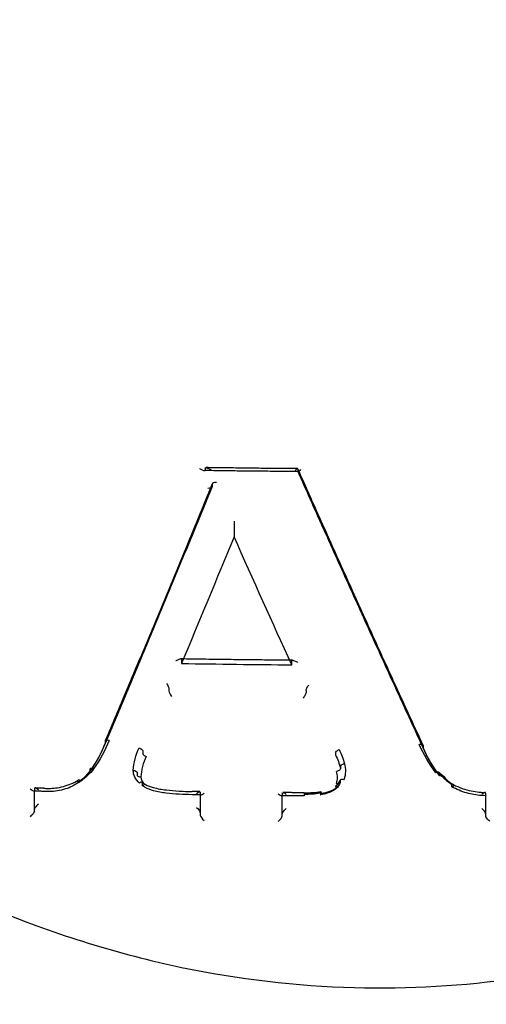
# Model space of a CAD drawing. Units: millimetres. Extents: x 34827 to 41223, y -2252 to 7565.
# Drawn here: x 36178 to 36190, y 3739 to 3764 of the extents above; entities that cross this region are included whole.
import ezdxf

# ---------------------------------------------------------------- set-up
doc = ezdxf.new("R2010")
doc.units = ezdxf.units.MM
doc.header["$LTSCALE"] = 500
doc.layers.add('HAGS-PLAN', color=7, linetype='Continuous')

msp = doc.modelspace()

# ---------------------------------------------------------------- linework, layer by layer
at = {"layer": 'HAGS-PLAN'}
for p, q in [((36182.964, 3752.503), (36182.964, 3752.456)), ((36185.282, 3752.478), (36185.282, 3752.431)), ((36183.136, 3752.099), (36183.136, 3752.053)), ((36183.685, 3750.882), (36183.685, 3750.783)), ((36182.368, 3747.716), (36182.368, 3747.615)), ((36185.126, 3747.681), (36185.126, 3747.582)), ((36182.055, 3746.978), (36182.055, 3746.929)), ((36185.486, 3746.936), (36185.486, 3746.888)), ((36180.457, 3745.665), (36180.457, 3745.619)), ((36181.397, 3745.421), (36181.397, 3745.368)), ((36186.314, 3745.459), (36186.316, 3745.46)), ((36188.417, 3745.562), (36188.417, 3745.512)), ((36186.223, 3745.375), (36186.223, 3745.326)), ((36180.073, 3744.968), (36180.073, 3744.92)), ((36186.349, 3745.035), (36186.349, 3744.987)), ((36179.776, 3744.682), (36179.776, 3744.633)), ((36181.256, 3744.884), (36181.256, 3744.831)), ((36186.341, 3744.685), (36186.341, 3744.635)), ((36186.341, 3744.685), (36186.341, 3744.685)), ((36188.822, 3744.874), (36188.822, 3744.823)), ((36178.686, 3744.482), (36178.686, 3744.438)), ((36178.686, 3744.42), (36178.686, 3744.438)), ((36178.686, 3743.919), (36178.686, 3744.42)), ((36181.381, 3744.634), (36181.381, 3744.579)), ((36186.229, 3744.538), (36186.229, 3744.487)), ((36186.229, 3744.538), (36186.229, 3744.538)), ((36189.131, 3744.596), (36189.131, 3744.545)), ((36182.838, 3744.394), (36182.838, 3744.341)), ((36182.838, 3744.341), (36182.838, 3743.822)), ((36184.891, 3744.368), (36184.891, 3744.32)), ((36184.891, 3744.304), (36184.891, 3744.32)), ((36184.891, 3743.8), (36184.891, 3744.304)), ((36185.44, 3744.366), (36185.44, 3744.347)), ((36185.44, 3744.347), (36185.44, 3744.313)), ((36185.855, 3744.394), (36185.855, 3744.341)), ((36189.983, 3744.37), (36189.983, 3744.321)), ((36189.983, 3744.306), (36189.983, 3743.802))]:
    msp.add_line(p, q, dxfattribs=at)
for centre, major_axis, ratio, start_param, end_param in [((36187.337, 3764.934), (-44.45, 0), 0.866645, -1.570796, 1.570796), ((36187.337, 3764.934), (44.45, 0), 0.866645, -1.570796, 1.570796), ((36187.337, 3764.934), (-42.45, 0), 0.866645, -1.570796, 1.570796), ((36187.337, 3764.934), (42.45, 0), 0.866645, -1.570796, 1.570796), ((36187.337, 3763.017), (-41, 0), 0.866645, -1.570796, 1.570796), ((36187.337, 3763.017), (41, 0), 0.866645, -1.570796, 1.570796), ((36187.337, 3753.436), (-41, 0), 0.866645, -1.570796, 1.570796), ((36187.337, 3753.436), (41, 0), 0.866645, -1.570796, 1.570796), ((36185.214, 3752.391), (0.0645, 0.0986), 0.223255, -0.347224, 1.190675), ((36185.249, 3752.505), (-0.0295, 0.0868), 0.183327, -2.681012, -2.646287), ((36183.029, 3752.051), (-0.107, -0.001), 0.44589, 1.540109, 3.128608), ((36183.242, 3752.1), (-0.107, -0.001), 0.445759, -1.564828, -0.013023), ((36187.337, 3821.484), (148.139, 0), 0.498925, -1.604341, -1.585717), ((36182.125, 3746.841), (-0.0648, 0.0995), 0.276493, 0.379968, 1.921927), ((36182.024, 3746.854), (0.0275, 0.0885), 0.17052, -0.546675, -0.501684), ((36180.551, 3745.637), (-0.0925, 0.0379), 0.50351, -0.680485, 0.189901), ((36180.551, 3745.637), (-0.0925, 0.0379), 0.50351, -1.3809, -0.680485), ((36180.551, 3745.637), (-0.0925, 0.0379), 0.503436, -1.416089, -1.380885), ((36180.363, 3745.647), (0.0926, -0.0379), 0.503464, -0.006109, 0.005974), ((36188.324, 3745.532), (-0.0913, -0.0407), 0.487565, -2.406658, -1.777779), ((36188.324, 3745.532), (0.0913, 0.0407), 0.487565, -0.204443, 0.734935), ((36182.311, 3744.848), (0.419, 1.043), 0.82918, 1.483182, 1.957333), ((36179.988, 3744.966), (0.0805, -0.0593), 0.468029, -0.003686, 0.003812), ((36180.158, 3744.922), (-0.0806, 0.0593), 0.46805, -0.858592, 0.300118), ((36180.158, 3744.922), (-0.0806, 0.0593), 0.46805, -1.296223, -0.858592), ((36185.682, 3744.773), (-0.59, 0.013), 0.923063, -3.423981, -2.854493), ((36188.739, 3744.826), (0.0788, 0.0616), 0.441401, -0.312049, 0.905867), ((36179.839, 3744.615), (-0.0558, 0.083), 0.36732, -1.091246, 0.426298), ((36179.839, 3744.615), (-0.0558, 0.083), 0.36732, -1.150616, -1.091246), ((36181.61, 3744.756), (-0.244, 0.092), 0.878424, 0.318287, 1.191724), ((36188.739, 3744.826), (-0.0788, -0.0616), 0.441401, -2.235726, -1.891539), ((36190, 3745.567), (1.422, 0.053), 0.853548, -2.577722, -2.508411), ((36190, 3745.567), (1.422, 0.053), 0.853548, -2.508411, -2.258987), ((36189.501, 3745.058), (-0.714, 0.482), 0.678609, 1.140493, 1.594576), ((36178.586, 3744.438), (-0.1, 0), 0.4992, -3.233203, -3.141592), ((36178.786, 3744.397), (-0.0954, 0.0982), 0.308233, -1.262913, 0.215605), ((36181.448, 3744.643), (-0.0624, -0.0782), 0.328748, -0.400448, 1.120523), ((36182.635, 3744.311), (0.0012, 0.1), 0.000002, 0, 0.000237), ((36181.994, 3744.47), (-0.01, -0.0995), 0.000003, 0, 0.000516), ((36182.938, 3744.426), (0.0965, 0.0951), 0.27306, -3.401548, -2.878919), ((36182.938, 3744.426), (0.0965, 0.0951), 0.27306, -2.878919, -1.862788), ((36184.791, 3744.405), (-0.0959, 0.0967), 0.291774, 1.839258, 2.855528), ((36184.791, 3744.405), (-0.0959, 0.0967), 0.291774, 2.855528, 3.378018), ((36184.791, 3744.32), (-0.1, 0), 0.499199, -3.191256, -3.141592), ((36185.464, 3746.092), (2.035, -0.05), 0.857082, -1.562044, -1.365519), ((36185.44, 3744.4), (-0.0012, -0.1), 0.007862, -1.015895, 0.522279), ((36185.465, 3746.195), (2.134, -0.055), 0.856616, -1.560768, -1.365257), ((36185.838, 3744.427), (0.0138, -0.099), 0.097155, -1.023859, -0.001128), ((36185.838, 3744.427), (0.0138, -0.099), 0.097155, -0.001128, 0.51665), ((36189.983, 3822.382), (0, 148.017), 0, -2.126429, -2.126304), ((36190.083, 3744.32), (-0.1, 0.0024), 0.499053, 0.011883, 0.062529), ((36182.938, 3743.737), (-0.0956, 0.0971), 0.299547, 0.295339, 1.836829), ((36184.791, 3743.716), (0.0963, 0.0955), 0.280946, -1.860009, -0.271812)]:
    msp.add_ellipse(centre, major_axis=major_axis, ratio=ratio, start_param=start_param, end_param=end_param, dxfattribs=at)
at = {"layer": 'HAGS-PLAN', "extrusion": (2.49536e-16, 2.00203e-17, -1)}
msp.add_ellipse((36185.316, 3752.404), major_axis=(-0.0295, 0.0868), ratio=0.183327, start_param=-0.495305, end_param=-0.460557, dxfattribs=at)
at = {"layer": 'HAGS-PLAN', "extrusion": (2.1133e-16, -5.91849e-18, -1)}
for start_param, end_param in [(2.998719, 3.488932), (1.919632, 2.998719)]:
    msp.add_ellipse((36185.351, 3752.517), major_axis=(0.0645, 0.0986), ratio=0.22332, start_param=start_param, end_param=end_param, dxfattribs=at)
at = {"layer": 'HAGS-PLAN', "extrusion": (2.5342e-16, -2.1416e-17, -1)}
msp.add_ellipse((36183.702, 3750.925), major_axis=(0.0146, 0.0512), ratio=0.173368, start_param=-2.594756, end_param=-2.515449, dxfattribs=at)
at = {"layer": 'HAGS-PLAN', "extrusion": (2.80088e-16, 1.61254e-18, -1)}
msp.add_ellipse((36183.265, 3823.649), major_axis=(-43.997, -141.393), ratio=0.1686, start_param=-1.082631, end_param=-1.056324, dxfattribs=at)
at = {"layer": 'HAGS-PLAN', "extrusion": (2.62586e-16, 2.01467e-19, -1)}
msp.add_ellipse((36185.07, 3821.609), major_axis=(-47.785, 140.203), ratio=0.182598, start_param=-2.063685, end_param=-2.037086, dxfattribs=at)
at = {"layer": 'HAGS-PLAN', "extrusion": (1.8168e-16, -1.25363e-17, -1)}
msp.add_ellipse((36181.985, 3747.065), major_axis=(-0.0649, 0.0995), ratio=0.276426, start_param=1.233942, end_param=2.7618, dxfattribs=at)
at = {"layer": 'HAGS-PLAN', "extrusion": (3.58756e-17, 5.73755e-17, -1)}
msp.add_ellipse((36182.086, 3747.053), major_axis=(0.0275, 0.0885), ratio=0.170525, start_param=-2.639888, end_param=-2.594865, dxfattribs=at)
at = {"layer": 'HAGS-PLAN', "extrusion": (2.13036e-16, -5.51491e-18, -1)}
msp.add_ellipse((36185.418, 3746.801), major_axis=(0.0629, 0.0985), ratio=0.243815, start_param=0.370241, end_param=1.954163, dxfattribs=at)
at = {"layer": 'HAGS-PLAN', "extrusion": (2.1287e-16, -5.47872e-18, -1)}
msp.add_ellipse((36185.553, 3747.023), major_axis=(0.063, 0.0985), ratio=0.243739, start_param=3.511678, end_param=5.077956, dxfattribs=at)
at = {"layer": 'HAGS-PLAN', "extrusion": (2.23464e-16, 9.15908e-18, -1)}
msp.add_ellipse((36179.368, 3745.761), major_axis=(1.001, 1.635), ratio=0.572999, start_param=1.275142, end_param=1.704545, dxfattribs=at)
at = {"layer": 'HAGS-PLAN', "extrusion": (2.27482e-16, 4.3963e-17, -1)}
msp.add_ellipse((36176.551, 3746.891), major_axis=(4.091, -0.571), ratio=0.8573, start_param=0.204775, end_param=0.426464, dxfattribs=at)
at = {"layer": 'HAGS-PLAN', "extrusion": (2.24259e-16, 4.30454e-17, -1)}
msp.add_ellipse((36182.043, 3745.057), major_axis=(0.363, 1.073), ratio=0.751686, start_param=-1.926912, end_param=-1.404967, dxfattribs=at)
at = {"layer": 'HAGS-PLAN', "extrusion": (2.17234e-16, -1.70142e-17, -1)}
msp.add_ellipse((36181.303, 3745.452), major_axis=(0.0911, -0.0414), ratio=0.498424, start_param=-1.749887, end_param=-0.209051, dxfattribs=at)
at = {"layer": 'HAGS-PLAN', "extrusion": (2.24066e-16, 3.32486e-18, -1)}
msp.add_ellipse((36186.315, 3745.408), major_axis=(-0.09, -0.0435), ratio=0.478624, start_param=0.219019, end_param=1.789816, dxfattribs=at)
at = {"layer": 'HAGS-PLAN', "extrusion": (2.36671e-16, -3.45418e-17, -1)}
msp.add_ellipse((36185.904, 3745.158), major_axis=(-0.371, 0.895), ratio=0.515723, start_param=1.445972, end_param=1.836928, dxfattribs=at)
at = {"layer": 'HAGS-PLAN', "extrusion": (2.24929e-16, -2.2118e-18, -1)}
msp.add_ellipse((36189.5, 3745.663), major_axis=(-1.058, 1.6), ratio=0.561528, start_param=-1.692978, end_param=-1.261792, dxfattribs=at)
at = {"layer": 'HAGS-PLAN', "extrusion": (1.97519e-16, -2.77144e-18, -1)}
msp.add_ellipse((36192.222, 3746.778), major_axis=(-4.048, -0.255), ratio=0.859225, start_param=-0.521801, end_param=-0.298173, dxfattribs=at)
at = {"layer": 'HAGS-PLAN', "extrusion": (1.8016e-16, 8.31323e-17, -1)}
msp.add_ellipse((36188.51, 3745.543), major_axis=(-0.0913, -0.0407), ratio=0.487528, start_param=-0.006323, end_param=0.006178, dxfattribs=at)
at = {"layer": 'HAGS-PLAN', "extrusion": (2.16294e-16, -1.64296e-17, -1)}
msp.add_ellipse((36184.114, 3744.592), major_axis=(2.288, -0.091), ratio=0.851237, start_param=-0.432891, end_param=-0.250579, dxfattribs=at)
at = {"layer": 'HAGS-PLAN', "extrusion": (2.33973e-16, 3.14844e-17, -1)}
msp.add_ellipse((36178.789, 3745.645), major_axis=(-1.509, 0.157), ratio=0.854197, start_param=-2.67091, end_param=-2.368939, dxfattribs=at)
at = {"layer": 'HAGS-PLAN', "extrusion": (2.47513e-16, 7.78255e-18, -1)}
msp.add_ellipse((36179.557, 3745.163), major_axis=(0.717, 0.566), ratio=0.623332, start_param=1.16656, end_param=1.660157, dxfattribs=at)
at = {"layer": 'HAGS-PLAN', "extrusion": (2.04532e-16, 2.47052e-17, -1)}
msp.add_ellipse((36181.591, 3744.902), major_axis=(0.409, -0.151), ratio=0.878609, start_param=-4.337605, end_param=-3.443033, dxfattribs=at)
at = {"layer": 'HAGS-PLAN', "extrusion": (2.16301e-16, -1.72262e-17, -1)}
msp.add_ellipse((36181.156, 3744.887), major_axis=(0.1, -0.0033), ratio=0.524723, start_param=-1.546545, end_param=-0.017342, dxfattribs=at)
at = {"layer": 'HAGS-PLAN', "extrusion": (2.13396e-16, 2.21825e-18, -1)}
msp.add_ellipse((36186.252, 3744.967), major_axis=(0.0964, 0.0266), ratio=0.507474, start_param=0.133504, end_param=1.717473, dxfattribs=at)
at = {"layer": 'HAGS-PLAN', "extrusion": (2.13348e-16, 2.24648e-18, -1)}
msp.add_ellipse((36186.446, 3745.055), major_axis=(-0.0964, -0.0265), ratio=0.507843, start_param=0.133018, end_param=1.715633, dxfattribs=at)
at = {"layer": 'HAGS-PLAN', "extrusion": (2.17516e-16, -5.82835e-18, -1)}
msp.add_ellipse((36185.656, 3744.929), major_axis=(0.817, -0.017), ratio=0.889086, start_param=-0.27205, end_param=0.280711, dxfattribs=at)
at = {"layer": 'HAGS-PLAN', "extrusion": (2.22165e-16, -1.71021e-17, -1)}
msp.add_ellipse((36181.313, 3744.57), major_axis=(0.0622, 0.0783), ratio=0.328575, start_param=-1.118444, end_param=0.40109, dxfattribs=at)
at = {"layer": 'HAGS-PLAN', "extrusion": (1.36501e-16, 1.04402e-16, -1)}
msp.add_ellipse((36188.905, 3744.871), major_axis=(-0.0788, -0.0616), ratio=0.441385, start_param=0.00473, end_param=0.312223, dxfattribs=at)
at = {"layer": 'HAGS-PLAN', "extrusion": (2.05783e-16, 4.1895e-18, -1)}
msp.add_ellipse((36188.905, 3744.871), major_axis=(-0.0788, -0.0616), ratio=0.441385, start_param=-1.25124, end_param=0.00473, dxfattribs=at)
at = {"layer": 'HAGS-PLAN', "extrusion": (1.89991e-16, -2.11648e-17, -1)}
for start_param, end_param in [(-2.834211, -1.818635), (-3.357376, -2.834211)]:
    msp.add_ellipse((36178.586, 3744.523), major_axis=(-0.0953, 0.0981), ratio=0.308362, start_param=start_param, end_param=end_param, dxfattribs=at)
at = {"layer": 'HAGS-PLAN', "extrusion": (2.17789e-16, -3.33928e-19, -1)}
msp.add_ellipse((36178.786, 3744.482), major_axis=(-0.1, 0), ratio=0.499201, start_param=0, end_param=0.091671, dxfattribs=at)
at = {"layer": 'HAGS-PLAN', "extrusion": (1.96408e-18, 2.19353e-17, -1)}
msp.add_ellipse((36181.975, 3744.351), major_axis=(0.0101, 0.0995), ratio=0.000003, start_param=0, end_param=0.00051, dxfattribs=at)
at = {"layer": 'HAGS-PLAN', "extrusion": (2.18644e-16, -1.26107e-17, -1)}
msp.add_ellipse((36182.738, 3744.309), major_axis=(0.0966, 0.0952), ratio=0.272908, start_param=-1.276467, end_param=0.259774, dxfattribs=at)
at = {"layer": 'HAGS-PLAN', "extrusion": (2.15974e-16, 6.18774e-18, -1)}
msp.add_ellipse((36185.784, 3744.894), major_axis=(-0.687, -0.089), ratio=0.804844, start_param=-2.167492, end_param=-1.57046, dxfattribs=at)
at = {"layer": 'HAGS-PLAN', "extrusion": (3.56914e-16, -1.07739e-17, -1)}
msp.add_ellipse((36185.871, 3744.309), major_axis=(-0.0139, 0.099), ratio=0.09737, start_param=-0.516558, end_param=1.022566, dxfattribs=at)
at = {"layer": 'HAGS-PLAN', "extrusion": (2.14433e-16, 2.69033e-17, -1)}
for start_param, end_param in [(-2.139021, -1.635921), (-2.214978, -2.139021)]:
    msp.add_ellipse((36185.77, 3745.026), major_axis=(-0.81, -0.061), ratio=0.826156, start_param=start_param, end_param=end_param, dxfattribs=at)
at = {"layer": 'HAGS-PLAN', "extrusion": (2.04454e-20, 2.59184e-18, -1)}
msp.add_ellipse((36182.634, 3744.431), major_axis=(-0.0012, -0.1), ratio=0.000002, start_param=0, end_param=0.000238, dxfattribs=at)
at = {"layer": 'HAGS-PLAN', "extrusion": (2.02615e-16, -6.345e-18, -1)}
msp.add_ellipse((36184.991, 3744.283), major_axis=(-0.096, 0.0968), ratio=0.291631, start_param=-0.236247, end_param=1.28418, dxfattribs=at)
at = {"layer": 'HAGS-PLAN', "extrusion": (2.17789e-16, -3.00224e-19, -1)}
msp.add_ellipse((36184.991, 3744.368), major_axis=(-0.1, 0), ratio=0.4992, start_param=0, end_param=0.049698, dxfattribs=at)
at = {"layer": 'HAGS-PLAN', "extrusion": (1.49861e-20, 2.49874e-18, -1)}
msp.add_ellipse((36185.439, 3744.28), major_axis=(0.0011, 0.1), ratio=0, start_param=0.000003, end_param=0.000084, dxfattribs=at)
at = {"layer": 'HAGS-PLAN', "extrusion": (2.47969e-16, 8.92034e-17, -1)}
msp.add_ellipse((36189.883, 3744.371), major_axis=(-0.0999, 0.0024), ratio=0.499157, start_param=-3.204241, end_param=-3.153553, dxfattribs=at)
at = {"layer": 'HAGS-PLAN', "extrusion": (2.29433e-16, -2.54204e-17, -1)}
msp.add_ellipse((36178.586, 3743.834), major_axis=(0.0968, 0.094), ratio=0.264108, start_param=0.272403, end_param=1.881427, dxfattribs=at)
at = {"layer": 'HAGS-PLAN', "extrusion": (1.98309e-16, -1.13716e-17, -1)}
msp.add_ellipse((36182.738, 3743.96), major_axis=(-0.0957, 0.0972), ratio=0.299357, start_param=1.344107, end_param=2.846525, dxfattribs=at)
at = {"layer": 'HAGS-PLAN', "extrusion": (2.13642e-16, -6.71987e-18, -1)}
msp.add_ellipse((36184.991, 3743.934), major_axis=(0.0964, 0.0956), ratio=0.280737, start_param=3.413133, end_param=4.962208, dxfattribs=at)
at = {"layer": 'HAGS-PLAN', "extrusion": (2.14455e-16, 7.38203e-18, -1)}
msp.add_ellipse((36190.083, 3743.718), major_axis=(-0.0963, 0.0955), ratio=0.280367, start_param=-1.860699, end_param=-0.271148, dxfattribs=at)
at = {"layer": 'HAGS-PLAN'}
for points, knots in [([(36147.427, 3791.736), (36147.435, 3791.15), (36147.485, 3790.451), (36147.665, 3788.849), (36147.802, 3787.927), (36148.186, 3785.768), (36148.45, 3784.505), (36149.137, 3781.613), (36149.581, 3779.965), (36150.697, 3776.281), (36151.396, 3774.233), (36153.069, 3769.89), (36154.066, 3767.591), (36156.325, 3763.018), (36157.593, 3760.74), (36160.333, 3756.454), (36161.79, 3754.431), (36164.845, 3750.78), (36166.416, 3749.126), (36169.63, 3746.262), (36171.246, 3745.014), (36174.486, 3742.963), (36176.089, 3742.115), (36179.244, 3740.825), (36180.789, 3740.341), (36183.784, 3739.716), (36185.241, 3739.542), (36188.059, 3739.466), (36189.433, 3739.548), (36192.107, 3739.933), (36193.419, 3740.236), (36196.002, 3741.039), (36197.277, 3741.55), (36199.811, 3742.769), (36201.067, 3743.494), (36203.573, 3745.153), (36204.814, 3746.104), (36207.293, 3748.235), (36208.518, 3749.432), (36210.95, 3752.069), (36212.143, 3753.526), (36214.493, 3756.693), (36215.633, 3758.419), (36217.85, 3762.12), (36218.908, 3764.107), (36220.922, 3768.301), (36221.86, 3770.515), (36223.574, 3775.057), (36224.341, 3777.391), (36225.622, 3781.89), (36226.148, 3784.07), (36226.864, 3787.78), (36227.099, 3789.377), (36227.225, 3791.067), (36227.241, 3791.419), (36227.246, 3791.737)], [0, 0, 0, 0, 3.831659, 3.831659, 8.10839, 8.10839, 13.437935, 13.437935, 20.024198, 20.024198, 28.006566, 28.006566, 36.957643, 36.957643, 46.02887, 46.02887, 54.495008, 54.495008, 62.038695, 62.038695, 68.592811, 68.592811, 74.236034, 74.236034, 79.13424, 79.13424, 83.500263, 83.500263, 87.590482, 87.590482, 91.641868, 91.641868, 95.859549, 95.859549, 100.416728, 100.416728, 105.45054, 105.45054, 111.085944, 111.085944, 117.411576, 117.411576, 124.499929, 124.499929, 132.374822, 132.374822, 140.987742, 140.987742, 150.088803, 150.088803, 158.91899, 158.91899, 166.204863, 166.204863, 168.286329, 168.286329, 168.286329, 168.286329]), ([(36187.337, 3713.666), (36182.666, 3713.666), (36177.996, 3714.306), (36169.093, 3716.813), (36164.861, 3718.679), (36157.241, 3723.478), (36153.853, 3726.41), (36148.265, 3733.076), (36146.066, 3736.809), (36143.101, 3744.718), (36142.337, 3748.891), (36142.337, 3753.065)], [1.570796, 1.570796, 1.570796, 1.570796, 1.884956, 1.884956, 2.199115, 2.199115, 2.513274, 2.513274, 2.827433, 2.827433, 3.141593, 3.141593, 3.141593, 3.141593]), ([(36232.337, 3753.065), (36232.337, 3748.902), (36231.577, 3744.74), (36228.623, 3736.84), (36226.428, 3733.105), (36220.846, 3726.434), (36217.461, 3723.5), (36209.845, 3718.696), (36205.615, 3716.826), (36196.714, 3714.313), (36192.045, 3713.669), (36187.362, 3713.666), (36187.349, 3713.666), (36187.337, 3713.666)], [0, 0, 0, 0, 0.313313, 0.313313, 0.627472, 0.627472, 0.941631, 0.941631, 1.255791, 1.255791, 1.56995, 1.56995, 1.570796, 1.570796, 1.570796, 1.570796]), ([(36182.816, 3752.498), (36182.816, 3752.497), (36182.817, 3752.497), (36182.83, 3752.489), (36182.842, 3752.482), (36182.879, 3752.462), (36182.902, 3752.452), (36182.93, 3752.444), (36182.938, 3752.443), (36182.945, 3752.443)], [-0.000249, -0.000249, -0.000249, -0.000249, 0, 0, 0.00436886, 0.00436886, 0.01357028, 0.01357028, 0.01844072, 0.01844072, 0.01844072, 0.01844072]), ([(36182.945, 3752.443), (36182.947, 3752.443), (36182.948, 3752.443), (36182.955, 3752.443), (36182.959, 3752.445), (36182.963, 3752.45), (36182.964, 3752.452), (36182.964, 3752.455)], [0.018440723, 0.018440723, 0.018440723, 0.018440723, 0.019602667, 0.019602667, 0.023822813, 0.023822813, 0.026553371, 0.026553371, 0.026553371, 0.026553371]), ([(36185.29, 3752.417), (36185.134, 3752.418), (36184.977, 3752.42), (36184.664, 3752.422), (36184.508, 3752.424), (36184.195, 3752.427), (36184.039, 3752.429), (36183.726, 3752.432), (36183.57, 3752.434), (36183.258, 3752.438), (36183.101, 3752.441), (36182.945, 3752.443)], [1.58462337, 1.58462337, 1.58462337, 1.58462337, 1.58779252, 1.58779252, 1.59096166, 1.59096166, 1.59413081, 1.59413081, 1.59729996, 1.59729996, 1.60046911, 1.60046911, 1.60046911, 1.60046911]), ([(36182.964, 3752.504), (36182.964, 3752.506), (36182.964, 3752.509), (36182.968, 3752.514), (36182.973, 3752.515), (36182.985, 3752.516), (36182.995, 3752.515), (36183.025, 3752.506), (36183.048, 3752.497), (36183.084, 3752.477), (36183.096, 3752.471), (36183.107, 3752.464)], [0.02341857, 0.02341857, 0.02341857, 0.02341857, 0.02565749, 0.02565749, 0.02912881, 0.02912881, 0.03408925, 0.03408925, 0.04166426, 0.04166426, 0.04503262, 0.04503262, 0.04503262, 0.04503262]), ([(36185.275, 3752.491), (36185.122, 3752.492), (36184.969, 3752.493), (36184.664, 3752.496), (36184.511, 3752.497), (36184.205, 3752.5), (36184.052, 3752.502), (36183.746, 3752.506), (36183.594, 3752.508), (36183.288, 3752.512), (36183.135, 3752.514), (36182.982, 3752.516)], [1.58474181, 1.58474181, 1.58474181, 1.58474181, 1.58784465, 1.58784465, 1.5909475, 1.5909475, 1.59405034, 1.59405034, 1.59715319, 1.59715319, 1.60025604, 1.60025604, 1.60025604, 1.60025604]), ([(36188.415, 3745.573), (36188.206, 3746.025), (36187.997, 3746.48), (36187.579, 3747.392), (36187.37, 3747.849), (36186.952, 3748.768), (36186.743, 3749.229), (36186.326, 3750.155), (36186.117, 3750.619), (36185.699, 3751.551), (36185.49, 3752.018), (36185.281, 3752.487)], [5.76674986, 5.76674986, 5.76674986, 5.76674986, 5.77831498, 5.77831498, 5.7898801, 5.7898801, 5.80144522, 5.80144522, 5.81301034, 5.81301034, 5.82457546, 5.82457546, 5.82457546, 5.82457546]), ([(36188.419, 3745.502), (36188.21, 3745.955), (36188.001, 3746.41), (36187.583, 3747.323), (36187.374, 3747.781), (36186.956, 3748.7), (36186.747, 3749.162), (36186.329, 3750.087), (36186.12, 3750.552), (36185.702, 3751.483), (36185.494, 3751.949), (36185.285, 3752.417)], [5.76676622, 5.76676622, 5.76676622, 5.76676622, 5.77832762, 5.77832762, 5.78988903, 5.78988903, 5.80145043, 5.80145043, 5.81301183, 5.81301183, 5.82453978, 5.82453978, 5.82453978, 5.82453978]), ([(36183.134, 3752.044), (36182.955, 3751.607), (36182.777, 3751.173), (36182.42, 3750.306), (36182.241, 3749.874), (36181.884, 3749.013), (36181.705, 3748.584), (36181.348, 3747.729), (36181.169, 3747.303), (36180.812, 3746.454), (36180.633, 3746.031), (36180.455, 3745.609)], [0.48070719, 0.48070719, 0.48070719, 0.48070719, 0.49144129, 0.49144129, 0.50217538, 0.50217538, 0.51290948, 0.51290948, 0.52364357, 0.52364357, 0.53437767, 0.53437767, 0.53437767, 0.53437767]), ([(36183.138, 3752.108), (36182.959, 3751.672), (36182.78, 3751.237), (36182.423, 3750.371), (36182.245, 3749.939), (36181.887, 3749.078), (36181.709, 3748.65), (36181.352, 3747.795), (36181.173, 3747.369), (36180.816, 3746.519), (36180.638, 3746.096), (36180.459, 3745.675)], [0.48069121, 0.48069121, 0.48069121, 0.48069121, 0.49143321, 0.49143321, 0.50217521, 0.50217521, 0.51291721, 0.51291721, 0.52365921, 0.52365921, 0.53440121, 0.53440121, 0.53440121, 0.53440121]), ([(36183.683, 3751.176), (36183.683, 3751.142), (36183.684, 3751.105), (36183.685, 3751.031), (36183.685, 3750.995), (36183.685, 3750.951), (36183.685, 3750.934), (36183.685, 3750.912), (36183.685, 3750.904), (36183.685, 3750.892), (36183.685, 3750.888), (36183.685, 3750.885), (36183.685, 3750.885), (36183.685, 3750.885)], [-0.09172191, -0.09172191, -0.09172191, -0.09172191, -0.07564285, -0.07564285, -0.05878959, -0.05878959, -0.05034145, -0.05034145, -0.04569683, -0.04569683, -0.04267311, -0.04267311, -0.04254859, -0.04254859, -0.04254859, -0.04254859]), ([(36182.368, 3747.717), (36182.368, 3747.719), (36182.368, 3747.721), (36182.365, 3747.726), (36182.361, 3747.728), (36182.35, 3747.73), (36182.341, 3747.729), (36182.312, 3747.722), (36182.29, 3747.714), (36182.254, 3747.696), (36182.243, 3747.69), (36182.231, 3747.683), (36182.23, 3747.682), (36182.229, 3747.682)], [-0.02555507, -0.02555507, -0.02555507, -0.02555507, -0.02351192, -0.02351192, -0.01928974, -0.01928974, -0.01327642, -0.01327642, -0.0041542, -0.0041542, 0, 0, 0.00024578, 0.00024578, 0.00024578, 0.00024578]), ([(36185.147, 3747.695), (36184.961, 3747.697), (36184.774, 3747.698), (36184.401, 3747.702), (36184.215, 3747.704), (36183.842, 3747.708), (36183.655, 3747.71), (36183.282, 3747.715), (36183.096, 3747.718), (36182.723, 3747.723), (36182.537, 3747.726), (36182.35, 3747.729)], [1.58560082, 1.58560082, 1.58560082, 1.58560082, 1.58938434, 1.58938434, 1.59316786, 1.59316786, 1.59695138, 1.59695138, 1.6007349, 1.6007349, 1.60451842, 1.60451842, 1.60451842, 1.60451842]), ([(36185.126, 3747.682), (36185.126, 3747.685), (36185.127, 3747.687), (36185.131, 3747.692), (36185.135, 3747.694), (36185.147, 3747.696), (36185.157, 3747.695), (36185.187, 3747.688), (36185.21, 3747.679), (36185.247, 3747.661), (36185.26, 3747.654), (36185.272, 3747.646)], [-0.0263743, -0.0263743, -0.0263743, -0.0263743, -0.02402128, -0.02402128, -0.01980756, -0.01980756, -0.01377164, -0.01377164, -0.00451225, -0.00451225, -0.00002936, -0.00002936, -0.00002936, -0.00002936]), ([(36181.397, 3745.368), (36181.397, 3745.361), (36181.399, 3745.353), (36181.408, 3745.338), (36181.414, 3745.33), (36181.431, 3745.314), (36181.44, 3745.307), (36181.462, 3745.294), (36181.474, 3745.289), (36181.486, 3745.285), (36181.486, 3745.285), (36181.486, 3745.285)], [0.00000099, 0.00000099, 0.00000099, 0.00000099, 0.00387855, 0.00387855, 0.00773712, 0.00773712, 0.01159535, 0.01159535, 0.0153731, 0.0153731, 0.01543732, 0.01543732, 0.01543732, 0.01543732]), ([(36178.924, 3744.493), (36178.94, 3744.492), (36178.957, 3744.491), (36178.979, 3744.49), (36178.986, 3744.49), (36179.01, 3744.489), (36179.029, 3744.489), (36179.103, 3744.489), (36179.159, 3744.493), (36179.348, 3744.515), (36179.479, 3744.55), (36179.664, 3744.628), (36179.726, 3744.661), (36179.784, 3744.698)], [0, 0, 0, 0, 0.0496463, 0.0496463, 0.0682605, 0.0682605, 0.1241155, 0.1241155, 0.2920115, 0.2920115, 0.7000972, 0.7000972, 0.9235651, 0.9235651, 0.9235651, 0.9235651]), ([(36181.256, 3744.83), (36181.256, 3744.825), (36181.258, 3744.819), (36181.262, 3744.813), (36181.266, 3744.807), (36181.271, 3744.802), (36181.278, 3744.797), (36181.285, 3744.792), (36181.294, 3744.788), (36181.303, 3744.785), (36181.313, 3744.782), (36181.323, 3744.779), (36181.334, 3744.777), (36181.34, 3744.777), (36181.346, 3744.776), (36181.352, 3744.776)], [0, 0, 0, 0, 0.0000335725, 0.0000335725, 0.0000335725, 0.0000671447, 0.0000671447, 0.0000671447, 0.0001007199, 0.0001007199, 0.0001007199, 0.0001343016, 0.0001343016, 0.0001343016, 0.0001523169, 0.0001523169, 0.0001523169, 0.0001523169]), ([(36186.235, 3744.553), (36186.268, 3744.58), (36186.296, 3744.611), (36186.327, 3744.66), (36186.336, 3744.677), (36186.343, 3744.695)], [0, 0, 0, 0, 0.1417631, 0.1417631, 0.2119488, 0.2119488, 0.2119488, 0.2119488]), ([(36186.341, 3744.685), (36186.341, 3744.692), (36186.344, 3744.698), (36186.353, 3744.708), (36186.36, 3744.712), (36186.378, 3744.717), (36186.388, 3744.718), (36186.412, 3744.717), (36186.424, 3744.715), (36186.436, 3744.711), (36186.436, 3744.711), (36186.437, 3744.711)], [0, 0, 0, 0, 0.00399936, 0.00399936, 0.00785813, 0.00785813, 0.01171645, 0.01171645, 0.0158636, 0.0158636, 0.01593613, 0.01593613, 0.01593613, 0.01593613]), ([(36178.919, 3744.413), (36178.902, 3744.414), (36178.885, 3744.414), (36178.852, 3744.415), (36178.835, 3744.416), (36178.802, 3744.417), (36178.785, 3744.417), (36178.751, 3744.418), (36178.735, 3744.419), (36178.701, 3744.42), (36178.684, 3744.42), (36178.668, 3744.421)], [1.627697051, 1.627697051, 1.627697051, 1.627697051, 1.628037274, 1.628037274, 1.628377535, 1.628377535, 1.628717797, 1.628717797, 1.629058058, 1.629058058, 1.62939832, 1.62939832, 1.62939832, 1.62939832]), ([(36178.924, 3744.493), (36178.909, 3744.494), (36178.894, 3744.494), (36178.865, 3744.495), (36178.851, 3744.495), (36178.821, 3744.496), (36178.807, 3744.497), (36178.777, 3744.497), (36178.763, 3744.498), (36178.733, 3744.499), (36178.719, 3744.499), (36178.704, 3744.5)], [1.627744229, 1.627744229, 1.627744229, 1.627744229, 1.628041818, 1.628041818, 1.628339407, 1.628339407, 1.628636996, 1.628636996, 1.628934585, 1.628934585, 1.629232173, 1.629232173, 1.629232173, 1.629232173]), ([(36179.768, 3744.617), (36179.661, 3744.548), (36179.54, 3744.495), (36179.286, 3744.425), (36179.15, 3744.407), (36179.007, 3744.409), (36178.999, 3744.409), (36178.985, 3744.41), (36178.979, 3744.41), (36178.955, 3744.411), (36178.937, 3744.412), (36178.919, 3744.413)], [0, 0, 0, 0, 0.4025285, 0.4025285, 0.8082674, 0.8082674, 0.8322339, 0.8322339, 0.8502214, 0.8502214, 0.9042173, 0.9042173, 0.9042173, 0.9042173]), ([(36181.375, 3744.648), (36181.43, 3744.606), (36181.494, 3744.57), (36181.594, 3744.531), (36181.628, 3744.52), (36181.663, 3744.512)], [0, 0, 0, 0, 0.2223624, 0.2223624, 0.3303928, 0.3303928, 0.3303928, 0.3303928]), ([(36181.668, 3744.431), (36181.595, 3744.449), (36181.524, 3744.477), (36181.434, 3744.53), (36181.409, 3744.546), (36181.386, 3744.564)], [0, 0, 0, 0, 0.2267405, 0.2267405, 0.3193425, 0.3193425, 0.3193425, 0.3193425]), ([(36181.985, 3744.451), (36182.093, 3744.438), (36182.201, 3744.429), (36182.418, 3744.416), (36182.527, 3744.412), (36182.636, 3744.411)], [0, 0, 0, 0, 0.3259723, 0.3259723, 0.653158, 0.653158, 0.653158, 0.653158]), ([(36182.825, 3744.408), (36182.812, 3744.408), (36182.8, 3744.408), (36182.774, 3744.409), (36182.762, 3744.409), (36182.737, 3744.409), (36182.724, 3744.41), (36182.699, 3744.41), (36182.687, 3744.41), (36182.662, 3744.411), (36182.649, 3744.411), (36182.636, 3744.411)], [1.601326536, 1.601326536, 1.601326536, 1.601326536, 1.601581239, 1.601581239, 1.601835943, 1.601835943, 1.602090646, 1.602090646, 1.602345349, 1.602345349, 1.602600052, 1.602600052, 1.602600052, 1.602600052]), ([(36185.44, 3744.38), (36185.457, 3744.379), (36185.475, 3744.379), (36185.544, 3744.38), (36185.597, 3744.382), (36185.719, 3744.39), (36185.788, 3744.397), (36185.858, 3744.408)], [0, 0, 0, 0, 0.0521367, 0.0521367, 0.2086404, 0.2086404, 0.4196532, 0.4196532, 0.4196532, 0.4196532]), ([(36186.222, 3744.471), (36186.161, 3744.427), (36186.091, 3744.392), (36185.965, 3744.348), (36185.908, 3744.335), (36185.852, 3744.328)], [0, 0, 0, 0, 0.2368095, 0.2368095, 0.4091666, 0.4091666, 0.4091666, 0.4091666]), ([(36186.339, 3744.625), (36186.323, 3744.587), (36186.301, 3744.551), (36186.258, 3744.503), (36186.241, 3744.486), (36186.223, 3744.472)], [0, 0, 0, 0, 0.1334954, 0.1334954, 0.2066207, 0.2066207, 0.2066207, 0.2066207]), ([(36186.229, 3744.538), (36186.229, 3744.545), (36186.231, 3744.55), (36186.238, 3744.556), (36186.243, 3744.557), (36186.256, 3744.555), (36186.263, 3744.552), (36186.276, 3744.544), (36186.281, 3744.54), (36186.286, 3744.536)], [-0.01548783, -0.01548783, -0.01548783, -0.01548783, -0.01156817, -0.01156817, -0.00771134, -0.00771134, -0.00385419, -0.00385419, -0.00147885, -0.00147885, -0.00147885, -0.00147885]), ([(36186.341, 3744.635), (36186.341, 3744.628), (36186.338, 3744.622), (36186.328, 3744.612), (36186.321, 3744.608), (36186.303, 3744.603), (36186.293, 3744.602), (36186.27, 3744.603), (36186.258, 3744.605), (36186.245, 3744.609), (36186.245, 3744.609), (36186.245, 3744.609)], [-0.01560892, -0.01560892, -0.01560892, -0.01560892, -0.01161809, -0.01161809, -0.00777521, -0.00777521, -0.00393249, -0.00393249, 0, 0, 0.00006492, 0.00006492, 0.00006492, 0.00006492]), ([(36186.286, 3744.536), (36186.289, 3744.533), (36186.293, 3744.53), (36186.296, 3744.527), (36186.296, 3744.527), (36186.296, 3744.527)], [-0.001478846, -0.001478846, -0.001478846, -0.001478846, 0, 0, 0.000065028, 0.000065028, 0.000065028, 0.000065028]), ([(36189.125, 3744.612), (36189.261, 3744.534), (36189.414, 3744.474), (36189.701, 3744.405), (36189.834, 3744.388), (36189.967, 3744.386)], [0, 0, 0, 0, 0.4973689, 0.4973689, 0.8966193, 0.8966193, 0.8966193, 0.8966193]), ([(36189.191, 3744.562), (36189.191, 3744.562), (36189.191, 3744.562), (36189.19, 3744.561), (36189.18, 3744.549), (36189.162, 3744.534), (36189.155, 3744.53), (36189.144, 3744.527), (36189.14, 3744.528), (36189.134, 3744.533), (36189.132, 3744.538), (36189.131, 3744.544)], [-0.000064309, -0.000064309, -0.000064309, -0.000064309, 0, 0, 0.000524245, 0.000524245, 0.000844056, 0.000844056, 0.001163828, 0.001163828, 0.001489518, 0.001489518, 0.001489518, 0.001489518]), ([(36189.999, 3744.306), (36189.958, 3744.306), (36189.916, 3744.307), (36189.75, 3744.319), (36189.625, 3744.341), (36189.377, 3744.412), (36189.252, 3744.464), (36189.138, 3744.529)], [0, 0, 0, 0, 0.1247405, 0.1247405, 0.5012847, 0.5012847, 0.9116257, 0.9116257, 0.9116257, 0.9116257]), ([(36182.633, 3744.331), (36182.525, 3744.332), (36182.417, 3744.336), (36182.2, 3744.349), (36182.092, 3744.358), (36181.984, 3744.371)], [0, 0, 0, 0, 0.3246578, 0.3246578, 0.6505071, 0.6505071, 0.6505071, 0.6505071]), ([(36182.852, 3744.328), (36182.837, 3744.328), (36182.822, 3744.328), (36182.793, 3744.329), (36182.779, 3744.329), (36182.75, 3744.329), (36182.735, 3744.329), (36182.706, 3744.33), (36182.691, 3744.33), (36182.662, 3744.331), (36182.648, 3744.331), (36182.633, 3744.331)], [1.601101651, 1.601101651, 1.601101651, 1.601101651, 1.601396933, 1.601396933, 1.601692215, 1.601692215, 1.601987498, 1.601987498, 1.60228278, 1.60228278, 1.602578063, 1.602578063, 1.602578063, 1.602578063]), ([(36185.439, 3744.3), (36185.401, 3744.3), (36185.364, 3744.3), (36185.289, 3744.301), (36185.251, 3744.301), (36185.176, 3744.302), (36185.138, 3744.302), (36185.063, 3744.303), (36185.025, 3744.303), (36184.95, 3744.303), (36184.913, 3744.304), (36184.875, 3744.304)], [1.583616892, 1.583616892, 1.583616892, 1.583616892, 1.584379078, 1.584379078, 1.585141265, 1.585141265, 1.585903452, 1.585903452, 1.586665638, 1.586665638, 1.587427825, 1.587427825, 1.587427825, 1.587427825]), ([(36185.44, 3744.38), (36185.404, 3744.38), (36185.369, 3744.38), (36185.298, 3744.381), (36185.262, 3744.381), (36185.191, 3744.381), (36185.156, 3744.382), (36185.085, 3744.382), (36185.049, 3744.383), (36184.978, 3744.383), (36184.942, 3744.383), (36184.907, 3744.384)], [1.583627384, 1.583627384, 1.583627384, 1.583627384, 1.58434902, 1.58434902, 1.585070657, 1.585070657, 1.585792293, 1.585792293, 1.586513929, 1.586513929, 1.587235566, 1.587235566, 1.587235566, 1.587235566]), ([(36189.983, 3744.372), (36189.983, 3744.377), (36189.981, 3744.38), (36189.978, 3744.382), (36189.975, 3744.385), (36189.972, 3744.386), (36189.967, 3744.386), (36189.961, 3744.386), (36189.953, 3744.384), (36189.945, 3744.381), (36189.934, 3744.376), (36189.921, 3744.369), (36189.908, 3744.361), (36189.9, 3744.356), (36189.892, 3744.35), (36189.883, 3744.343)], [0, 0, 0, 0, 0.0000273894, 0.0000273894, 0.0000273894, 0.0000545267, 0.0000545267, 0.0000545267, 0.000093732, 0.000093732, 0.000093732, 0.000146916, 0.000146916, 0.000146916, 0.0001813546, 0.0001813546, 0.0001813546, 0.0001813546]), ([(36189.999, 3744.306), (36189.998, 3744.306), (36189.997, 3744.306), (36189.993, 3744.306), (36189.989, 3744.308), (36189.985, 3744.312), (36189.984, 3744.315), (36189.983, 3744.319)], [0.009381596, 0.009381596, 0.009381596, 0.009381596, 0.009811044, 0.009811044, 0.011752869, 0.011752869, 0.013487429, 0.013487429, 0.013487429, 0.013487429]), ([(36178.786, 3744.096), (36178.77, 3744.082), (36178.753, 3744.067), (36178.727, 3744.037), (36178.716, 3744.023), (36178.701, 3744.001), (36178.695, 3743.992), (36178.688, 3743.977), (36178.686, 3743.971), (36178.686, 3743.965), (36178.686, 3743.965), (36178.686, 3743.964)], [0.0006194, 0.0006194, 0.0006194, 0.0006194, 0.00756008, 0.00756008, 0.01350365, 0.01350365, 0.01793834, 0.01793834, 0.0215536, 0.0215536, 0.02193386, 0.02193386, 0.02193386, 0.02193386]), ([(36189.983, 3743.85), (36189.983, 3743.851), (36189.983, 3743.851), (36189.983, 3743.856), (36189.982, 3743.862), (36189.975, 3743.878), (36189.97, 3743.887), (36189.956, 3743.91), (36189.946, 3743.923), (36189.919, 3743.954), (36189.902, 3743.971), (36189.885, 3743.985)], [0.01881371, 0.01881371, 0.01881371, 0.01881371, 0.01892652, 0.01892652, 0.02187641, 0.02187641, 0.02549362, 0.02549362, 0.03033902, 0.03033902, 0.03623875, 0.03623875, 0.03623875, 0.03623875])]:
    msp.add_open_spline(points, degree=3, knots=knots, dxfattribs=at)
for points in [[(36182.964, 3752.504), (36182.964, 3752.503), (36182.964, 3752.503), (36182.964, 3752.503)], [(36182.964, 3752.456), (36182.964, 3752.456), (36182.964, 3752.455), (36182.964, 3752.455)], [(36185.285, 3752.417), (36185.285, 3752.419), (36185.284, 3752.42), (36185.284, 3752.422)], [(36183.136, 3752.099), (36183.136, 3752.099), (36183.136, 3752.1), (36183.136, 3752.1)], [(36183.136, 3752.052), (36183.136, 3752.052), (36183.136, 3752.052), (36183.136, 3752.053)], [(36182.368, 3747.717), (36182.368, 3747.716), (36182.368, 3747.716), (36182.368, 3747.716)], [(36185.126, 3747.682), (36185.126, 3747.682), (36185.126, 3747.681), (36185.126, 3747.681)], [(36180.455, 3745.609), (36180.358, 3745.363), (36180.227, 3745.126), (36180.069, 3744.907)], [(36180.455, 3745.61), (36180.455, 3745.609), (36180.455, 3745.609), (36180.455, 3745.609)], [(36188.826, 3744.81), (36188.661, 3745.026), (36188.524, 3745.259), (36188.419, 3745.503)], [(36188.419, 3745.503), (36188.419, 3745.503), (36188.419, 3745.503), (36188.419, 3745.503)], [(36180.068, 3744.906), (36179.987, 3744.797), (36179.884, 3744.699), (36179.769, 3744.617)], [(36188.817, 3744.888), (36188.901, 3744.783), (36189.006, 3744.688), (36189.125, 3744.611)], [(36178.919, 3744.413), (36178.919, 3744.413), (36178.919, 3744.413), (36178.919, 3744.413)], [(36179.768, 3744.617), (36179.768, 3744.617), (36179.768, 3744.617), (36179.769, 3744.617)], [(36181.663, 3744.512), (36181.663, 3744.512), (36181.663, 3744.512), (36181.663, 3744.512)], [(36181.663, 3744.512), (36181.767, 3744.481), (36181.876, 3744.46), (36181.985, 3744.451)], [(36181.984, 3744.371), (36181.877, 3744.38), (36181.77, 3744.4), (36181.668, 3744.431)], [(36181.668, 3744.431), (36181.668, 3744.431), (36181.668, 3744.431), (36181.668, 3744.431)], [(36181.668, 3744.431), (36181.668, 3744.431), (36181.668, 3744.431), (36181.668, 3744.431)], [(36186.223, 3744.472), (36186.223, 3744.472), (36186.222, 3744.471), (36186.222, 3744.471)], [(36189.125, 3744.611), (36189.125, 3744.611), (36189.125, 3744.611), (36189.125, 3744.612)], [(36178.686, 3743.964), (36178.686, 3743.964), (36178.686, 3743.963), (36178.686, 3743.963)], [(36178.686, 3743.919), (36178.686, 3743.918), (36178.686, 3743.918), (36178.686, 3743.918)]]:
    msp.add_open_spline(points, degree=3, dxfattribs=at)

doc.saveas('drawing.dxf')
